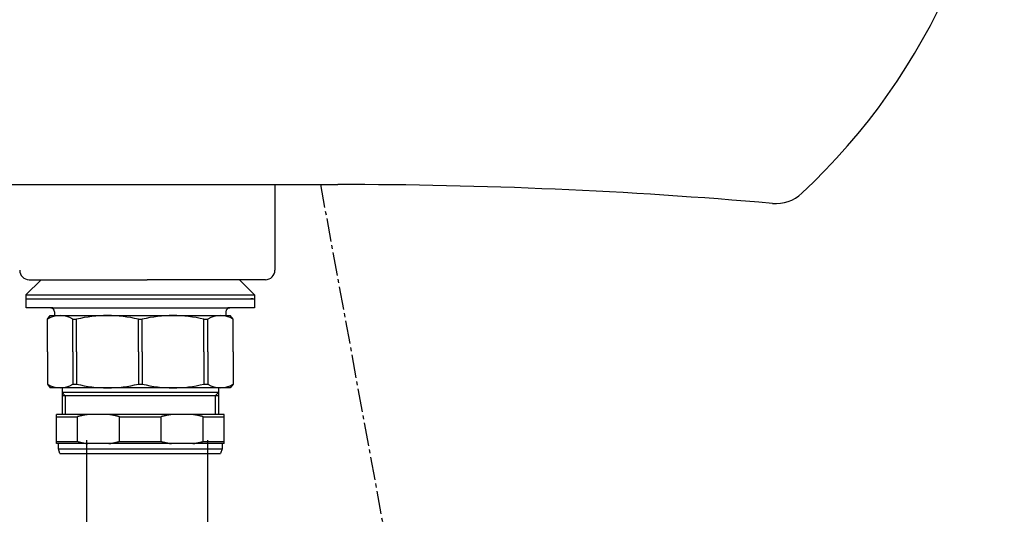
# Model space of a CAD drawing. Extents: x 784 to 1833, y -1199 to -921.
# Drawn here: x 1697 to 1723, y -1088 to -1075 of the extents above; entities that cross this region are included whole.
import ezdxf

# ---------------------------------------------------------------- set-up
doc = ezdxf.new("R2010")
doc.units = 0
doc.linetypes.add('ISO-04______', pattern=[7.747, 6.096, -0.762, 0.127, -0.762])
for name, color, linetype in [('0_03____', 7, 'CONTINUOUS'), ('0_05__', 7, 'CONTINUOUS'), ('0_18__', 7, 'CONTINUOUS'), ('__-1', 7, 'CONTINUOUS'), ('LY_1', 254, 'CONTINUOUS')]:
    doc.layers.add(name, color=color, linetype=linetype)

# ---------------------------------------------------------------- blocks, each defined once
blk = doc.blocks.new('____-162')
at = {"layer": 'LY_1', "color": 7, "linetype": 'CONTINUOUS'}
for p, q in [((7005, 4125), (7105, 4125)), ((7088.5, 4125), (7088.5, 4102.5)), ((7024, 4100), (7055, 4100)), ((7086, 4100), (7055, 4100))]:
    blk.add_line(p, q, dxfattribs=at)
for centre, radius, start, end in [((7112.75, 4245), 167.25, 313.0029, 360), ((7105, 2810), 1315, 85.02089, 90), ((7220, 4130), 10, 265.0209, 313.0029), ((7024, 4102.5), 2.5, 180, 270), ((7086, 4102.5), 2.5, 270, 360)]:
    blk.add_arc(centre, radius, start, end, dxfattribs=at)
blk = doc.blocks.new('____-163')
at = {"layer": '0_05__', "color": 7}
blk.add_blockref('____-162', (0, 0), dxfattribs=at)
blk = doc.blocks.new('____-167')
at = {"layer": '0_18__'}
for p, q in [((7027.14, 4100), (7023.14, 4096)), ((7083.17, 4096), (7079.17, 4100)), ((7023.14, 4096), (7023.14, 4095)), ((7023.14, 4096), (7083.17, 4096)), ((7023.14, 4095), (7083.17, 4095)), ((7023.16, 4095), (7029.66, 4095)), ((7023.16, 4092.6), (7023.16, 4095)), ((7076.66, 4095), (7083.16, 4095)), ((7082.39, 4095), (7082.22, 4095)), ((7082.56, 4095), (7082.39, 4095)), ((7082.65, 4095), (7082.56, 4095)), ((7082.73, 4095), (7082.65, 4095)), ((7083.16, 4095), (7083.16, 4092.6)), ((7083.17, 4096), (7083.17, 4095)), ((7030.16, 4092.6), (7023.16, 4092.6)), ((7029.66, 4092.6), (7053.16, 4092.6)), ((7053.16, 4092.6), (7076.66, 4092.6)), ((7083.16, 4092.6), (7076.16, 4092.6)), ((7028.8, 4089.6), (7029.54, 4090.6)), ((7028.8, 4081.1), (7028.8, 4089.6)), ((7029.54, 4090.6), (7076.77, 4090.6)), ((7030.66, 4091.6), (7030.66, 4090.6)), ((7035.43, 4081.1), (7035.43, 4089.6)), ((7035.43, 4089.6), (7036.43, 4089.6)), ((7036.43, 4081.1), (7036.43, 4089.6)), ((7052.66, 4089.6), (7053.66, 4089.6)), ((7052.66, 4081.1), (7052.66, 4089.6)), ((7053.66, 4081.1), (7053.66, 4089.6)), ((7069.88, 4089.6), (7070.88, 4089.6)), ((7069.88, 4081.1), (7069.88, 4089.6)), ((7070.88, 4081.1), (7070.88, 4089.6)), ((7075.66, 4091.6), (7075.66, 4090.6)), ((7077.51, 4089.6), (7076.77, 4090.6)), ((7077.51, 4081.1), (7077.51, 4089.6)), ((7028.8, 4081.1), (7028.8, 4072.6)), ((7035.43, 4081.1), (7035.43, 4072.6)), ((7036.43, 4081.1), (7036.43, 4072.6)), ((7052.66, 4081.1), (7052.66, 4072.6)), ((7053.66, 4081.1), (7053.66, 4072.6)), ((7069.88, 4081.1), (7069.88, 4072.6)), ((7070.88, 4081.1), (7070.88, 4072.6)), ((7077.51, 4081.1), (7077.51, 4072.6)), ((7028.8, 4072.6), (7029.54, 4071.6)), ((7076.77, 4071.6), (7029.54, 4071.6)), ((7032.66, 4071.6), (7032.66, 4064.6)), ((7035.43, 4072.6), (7036.43, 4072.6)), ((7052.66, 4072.6), (7053.66, 4072.6)), ((7069.88, 4072.6), (7070.88, 4072.6)), ((7073.66, 4071.6), (7073.66, 4064.6)), ((7077.51, 4072.6), (7076.77, 4071.6)), ((7032.66, 4070.35), (7033.46, 4069.55)), ((7073.66, 4070.35), (7032.66, 4070.35)), ((7073.66, 4069.55), (7032.66, 4069.55)), ((7033.46, 4069.55), (7033.46, 4064.6)), ((7073.66, 4070.35), (7072.86, 4069.55)), ((7072.86, 4069.55), (7072.86, 4064.6)), ((7031.16, 4056.95), (7031.16, 4064.6)), ((7075.16, 4064.6), (7031.16, 4064.6)), ((7031.16, 4064.02), (7036.65, 4064.02)), ((7036.65, 4057.52), (7036.65, 4064.02)), ((7047.66, 4064.02), (7058.65, 4064.02)), ((7047.66, 4057.52), (7047.66, 4064.02)), ((7058.65, 4057.52), (7058.65, 4064.02)), ((7069.66, 4057.52), (7069.66, 4064.02)), ((7069.66, 4064.02), (7075.16, 4064.02)), ((7075.16, 4056.95), (7075.16, 4064.6)), ((7031.16, 4057.52), (7036.65, 4057.52)), ((7075.16, 4056.95), (7031.16, 4056.95)), ((7031.66, 4055.6), (7031.66, 4056.95)), ((7047.66, 4057.52), (7058.65, 4057.52)), ((7069.66, 4057.52), (7075.16, 4057.52)), ((7074.66, 4056.95), (7074.66, 4055.6)), ((7032.07, 4054.35), (7031.66, 4055.6)), ((7031.66, 4055.6), (7074.66, 4055.6)), ((7032.07, 4054.35), (7074.24, 4054.35)), ((7074.66, 4055.6), (7074.24, 4054.35))]:
    blk.add_line(p, q, dxfattribs=at)
at = {"layer": '0_18__', "flags": 128}
for points in [[(7039.39, 4064.6), (7039.37, 4064.6), (7039.34, 4064.59), (7039.32, 4064.59), (7039.3, 4064.59), (7039.28, 4064.58), (7039.26, 4064.58), (7039.24, 4064.58), (7039.21, 4064.57), (7039.19, 4064.57), (7039.17, 4064.57), (7039.15, 4064.56), (7039.13, 4064.56), (7039.11, 4064.56), (7039.08, 4064.55), (7039.06, 4064.55), (7039.04, 4064.55), (7039.02, 4064.54), (7039, 4064.54), (7038.98, 4064.54), (7038.96, 4064.53), (7038.93, 4064.53), (7038.91, 4064.53), (7038.89, 4064.52), (7038.87, 4064.52), (7038.85, 4064.52), (7038.83, 4064.51), (7038.8, 4064.51), (7038.78, 4064.5), (7038.76, 4064.5), (7038.74, 4064.5), (7038.72, 4064.49), (7038.7, 4064.49), (7038.68, 4064.49), (7038.65, 4064.48), (7038.63, 4064.48), (7038.61, 4064.47), (7038.59, 4064.47), (7038.57, 4064.47), (7038.55, 4064.46), (7038.52, 4064.46), (7038.5, 4064.45), (7038.48, 4064.45), (7038.46, 4064.45), (7038.44, 4064.44), (7038.42, 4064.44), (7038.4, 4064.43), (7038.37, 4064.43), (7038.35, 4064.43), (7038.33, 4064.42), (7038.31, 4064.42), (7038.29, 4064.41), (7038.27, 4064.41), (7038.25, 4064.4), (7038.22, 4064.4), (7038.2, 4064.4), (7038.18, 4064.39), (7038.16, 4064.39), (7038.14, 4064.38), (7038.12, 4064.38), (7038.1, 4064.37), (7038.07, 4064.37), (7038.05, 4064.37), (7038.03, 4064.36), (7038.01, 4064.36), (7037.99, 4064.35), (7037.97, 4064.35), (7037.95, 4064.34), (7037.92, 4064.34), (7037.9, 4064.33), (7037.88, 4064.33), (7037.86, 4064.32), (7037.84, 4064.32), (7037.82, 4064.31), (7037.8, 4064.31), (7037.77, 4064.31), (7037.75, 4064.3), (7037.73, 4064.3), (7037.71, 4064.29), (7037.69, 4064.29), (7037.67, 4064.28), (7037.65, 4064.28), (7037.63, 4064.27), (7037.6, 4064.27), (7037.58, 4064.26), (7037.56, 4064.26), (7037.54, 4064.25), (7037.52, 4064.25), (7037.5, 4064.24), (7037.48, 4064.24), (7037.45, 4064.23), (7037.43, 4064.23), (7037.41, 4064.22), (7037.39, 4064.22), (7037.37, 4064.21), (7037.35, 4064.21), (7037.33, 4064.2), (7037.31, 4064.2), (7037.28, 4064.19), (7037.26, 4064.19), (7037.24, 4064.18), (7037.22, 4064.17), (7037.2, 4064.17), (7037.18, 4064.16), (7037.16, 4064.16), (7037.14, 4064.15), (7037.12, 4064.15), (7037.09, 4064.14), (7037.07, 4064.14), (7037.05, 4064.13), (7037.03, 4064.13), (7037.01, 4064.12), (7036.99, 4064.12), (7036.97, 4064.11), (7036.95, 4064.1), (7036.92, 4064.1), (7036.9, 4064.09), (7036.88, 4064.09), (7036.86, 4064.08), (7036.84, 4064.08), (7036.82, 4064.07), (7036.8, 4064.07), (7036.78, 4064.06), (7036.76, 4064.05), (7036.73, 4064.05), (7036.71, 4064.04), (7036.69, 4064.04), (7036.67, 4064.03), (7036.65, 4064.02), (7036.65, 4064.02)], [(7047.66, 4064.02), (7047.64, 4064.03), (7047.62, 4064.04), (7047.6, 4064.04), (7047.58, 4064.05), (7047.56, 4064.05), (7047.53, 4064.06), (7047.51, 4064.07), (7047.49, 4064.07), (7047.47, 4064.08), (7047.45, 4064.08), (7047.43, 4064.09), (7047.41, 4064.09), (7047.39, 4064.1), (7047.37, 4064.1), (7047.34, 4064.11), (7047.32, 4064.12), (7047.3, 4064.12), (7047.28, 4064.13), (7047.26, 4064.13), (7047.24, 4064.14), (7047.22, 4064.14), (7047.2, 4064.15), (7047.17, 4064.15), (7047.15, 4064.16), (7047.13, 4064.16), (7047.11, 4064.17), (7047.09, 4064.17), (7047.07, 4064.18), (7047.05, 4064.19), (7047.03, 4064.19), (7047.01, 4064.2), (7046.98, 4064.2), (7046.96, 4064.21), (7046.94, 4064.21), (7046.92, 4064.22), (7046.9, 4064.22), (7046.88, 4064.23), (7046.86, 4064.23), (7046.84, 4064.24), (7046.81, 4064.24), (7046.79, 4064.25), (7046.77, 4064.25), (7046.75, 4064.26), (7046.73, 4064.26), (7046.71, 4064.27), (7046.69, 4064.27), (7046.66, 4064.28), (7046.64, 4064.28), (7046.62, 4064.29), (7046.6, 4064.29), (7046.58, 4064.3), (7046.56, 4064.3), (7046.54, 4064.31), (7046.52, 4064.31), (7046.49, 4064.31), (7046.47, 4064.32), (7046.45, 4064.32), (7046.43, 4064.33), (7046.41, 4064.33), (7046.39, 4064.34), (7046.37, 4064.34), (7046.34, 4064.35), (7046.32, 4064.35), (7046.3, 4064.36), (7046.28, 4064.36), (7046.26, 4064.37), (7046.24, 4064.37), (7046.22, 4064.37), (7046.19, 4064.38), (7046.17, 4064.38), (7046.15, 4064.39), (7046.13, 4064.39), (7046.11, 4064.4), (7046.09, 4064.4), (7046.07, 4064.4), (7046.04, 4064.41), (7046.02, 4064.41), (7046, 4064.42), (7045.98, 4064.42), (7045.96, 4064.43), (7045.94, 4064.43), (7045.92, 4064.43), (7045.89, 4064.44), (7045.87, 4064.44), (7045.85, 4064.45), (7045.83, 4064.45), (7045.81, 4064.45), (7045.79, 4064.46), (7045.77, 4064.46), (7045.74, 4064.47), (7045.72, 4064.47), (7045.7, 4064.47), (7045.68, 4064.48), (7045.66, 4064.48), (7045.64, 4064.49), (7045.61, 4064.49), (7045.59, 4064.49), (7045.57, 4064.5), (7045.55, 4064.5), (7045.53, 4064.5), (7045.51, 4064.51), (7045.49, 4064.51), (7045.46, 4064.52), (7045.44, 4064.52), (7045.42, 4064.52), (7045.4, 4064.53), (7045.38, 4064.53), (7045.36, 4064.53), (7045.33, 4064.54), (7045.31, 4064.54), (7045.29, 4064.54), (7045.27, 4064.55), (7045.25, 4064.55), (7045.23, 4064.55), (7045.2, 4064.56), (7045.18, 4064.56), (7045.16, 4064.56), (7045.14, 4064.57), (7045.12, 4064.57), (7045.1, 4064.57), (7045.08, 4064.58), (7045.05, 4064.58), (7045.03, 4064.58), (7045.01, 4064.59), (7044.99, 4064.59), (7044.97, 4064.59), (7044.95, 4064.6), (7044.92, 4064.6), (7044.92, 4064.6)], [(7061.39, 4064.6), (7061.37, 4064.6), (7061.34, 4064.59), (7061.32, 4064.59), (7061.3, 4064.59), (7061.28, 4064.58), (7061.26, 4064.58), (7061.24, 4064.58), (7061.21, 4064.57), (7061.19, 4064.57), (7061.17, 4064.57), (7061.15, 4064.56), (7061.13, 4064.56), (7061.11, 4064.56), (7061.08, 4064.55), (7061.06, 4064.55), (7061.04, 4064.55), (7061.02, 4064.54), (7061, 4064.54), (7060.98, 4064.54), (7060.96, 4064.53), (7060.93, 4064.53), (7060.91, 4064.53), (7060.89, 4064.52), (7060.87, 4064.52), (7060.85, 4064.52), (7060.83, 4064.51), (7060.8, 4064.51), (7060.78, 4064.5), (7060.76, 4064.5), (7060.74, 4064.5), (7060.72, 4064.49), (7060.7, 4064.49), (7060.68, 4064.49), (7060.65, 4064.48), (7060.63, 4064.48), (7060.61, 4064.47), (7060.59, 4064.47), (7060.57, 4064.47), (7060.55, 4064.46), (7060.52, 4064.46), (7060.5, 4064.45), (7060.48, 4064.45), (7060.46, 4064.45), (7060.44, 4064.44), (7060.42, 4064.44), (7060.4, 4064.43), (7060.37, 4064.43), (7060.35, 4064.43), (7060.33, 4064.42), (7060.31, 4064.42), (7060.29, 4064.41), (7060.27, 4064.41), (7060.25, 4064.4), (7060.22, 4064.4), (7060.2, 4064.4), (7060.18, 4064.39), (7060.16, 4064.39), (7060.14, 4064.38), (7060.12, 4064.38), (7060.1, 4064.37), (7060.07, 4064.37), (7060.05, 4064.37), (7060.03, 4064.36), (7060.01, 4064.36), (7059.99, 4064.35), (7059.97, 4064.35), (7059.95, 4064.34), (7059.92, 4064.34), (7059.9, 4064.33), (7059.88, 4064.33), (7059.86, 4064.32), (7059.84, 4064.32), (7059.82, 4064.31), (7059.8, 4064.31), (7059.77, 4064.31), (7059.75, 4064.3), (7059.73, 4064.3), (7059.71, 4064.29), (7059.69, 4064.29), (7059.67, 4064.28), (7059.65, 4064.28), (7059.63, 4064.27), (7059.6, 4064.27), (7059.58, 4064.26), (7059.56, 4064.26), (7059.54, 4064.25), (7059.52, 4064.25), (7059.5, 4064.24), (7059.48, 4064.24), (7059.45, 4064.23), (7059.43, 4064.23), (7059.41, 4064.22), (7059.39, 4064.22), (7059.37, 4064.21), (7059.35, 4064.21), (7059.33, 4064.2), (7059.31, 4064.2), (7059.28, 4064.19), (7059.26, 4064.19), (7059.24, 4064.18), (7059.22, 4064.17), (7059.2, 4064.17), (7059.18, 4064.16), (7059.16, 4064.16), (7059.14, 4064.15), (7059.12, 4064.15), (7059.09, 4064.14), (7059.07, 4064.14), (7059.05, 4064.13), (7059.03, 4064.13), (7059.01, 4064.12), (7058.99, 4064.12), (7058.97, 4064.11), (7058.95, 4064.1), (7058.92, 4064.1), (7058.9, 4064.09), (7058.88, 4064.09), (7058.86, 4064.08), (7058.84, 4064.08), (7058.82, 4064.07), (7058.8, 4064.07), (7058.78, 4064.06), (7058.76, 4064.05), (7058.73, 4064.05), (7058.71, 4064.04), (7058.69, 4064.04), (7058.67, 4064.03), (7058.65, 4064.02), (7058.65, 4064.02)], [(7069.66, 4064.02), (7069.64, 4064.03), (7069.62, 4064.04), (7069.6, 4064.04), (7069.58, 4064.05), (7069.56, 4064.05), (7069.53, 4064.06), (7069.51, 4064.07), (7069.49, 4064.07), (7069.47, 4064.08), (7069.45, 4064.08), (7069.43, 4064.09), (7069.41, 4064.09), (7069.39, 4064.1), (7069.37, 4064.1), (7069.34, 4064.11), (7069.32, 4064.12), (7069.3, 4064.12), (7069.28, 4064.13), (7069.26, 4064.13), (7069.24, 4064.14), (7069.22, 4064.14), (7069.2, 4064.15), (7069.17, 4064.15), (7069.15, 4064.16), (7069.13, 4064.16), (7069.11, 4064.17), (7069.09, 4064.17), (7069.07, 4064.18), (7069.05, 4064.19), (7069.03, 4064.19), (7069.01, 4064.2), (7068.98, 4064.2), (7068.96, 4064.21), (7068.94, 4064.21), (7068.92, 4064.22), (7068.9, 4064.22), (7068.88, 4064.23), (7068.86, 4064.23), (7068.84, 4064.24), (7068.81, 4064.24), (7068.79, 4064.25), (7068.77, 4064.25), (7068.75, 4064.26), (7068.73, 4064.26), (7068.71, 4064.27), (7068.69, 4064.27), (7068.66, 4064.28), (7068.64, 4064.28), (7068.62, 4064.29), (7068.6, 4064.29), (7068.58, 4064.3), (7068.56, 4064.3), (7068.54, 4064.31), (7068.52, 4064.31), (7068.49, 4064.31), (7068.47, 4064.32), (7068.45, 4064.32), (7068.43, 4064.33), (7068.41, 4064.33), (7068.39, 4064.34), (7068.37, 4064.34), (7068.34, 4064.35), (7068.32, 4064.35), (7068.3, 4064.36), (7068.28, 4064.36), (7068.26, 4064.37), (7068.24, 4064.37), (7068.22, 4064.37), (7068.19, 4064.38), (7068.17, 4064.38), (7068.15, 4064.39), (7068.13, 4064.39), (7068.11, 4064.4), (7068.09, 4064.4), (7068.07, 4064.4), (7068.04, 4064.41), (7068.02, 4064.41), (7068, 4064.42), (7067.98, 4064.42), (7067.96, 4064.43), (7067.94, 4064.43), (7067.92, 4064.43), (7067.89, 4064.44), (7067.87, 4064.44), (7067.85, 4064.45), (7067.83, 4064.45), (7067.81, 4064.45), (7067.79, 4064.46), (7067.77, 4064.46), (7067.74, 4064.47), (7067.72, 4064.47), (7067.7, 4064.47), (7067.68, 4064.48), (7067.66, 4064.48), (7067.64, 4064.49), (7067.61, 4064.49), (7067.59, 4064.49), (7067.57, 4064.5), (7067.55, 4064.5), (7067.53, 4064.5), (7067.51, 4064.51), (7067.49, 4064.51), (7067.46, 4064.52), (7067.44, 4064.52), (7067.42, 4064.52), (7067.4, 4064.53), (7067.38, 4064.53), (7067.36, 4064.53), (7067.33, 4064.54), (7067.31, 4064.54), (7067.29, 4064.54), (7067.27, 4064.55), (7067.25, 4064.55), (7067.23, 4064.55), (7067.2, 4064.56), (7067.18, 4064.56), (7067.16, 4064.56), (7067.14, 4064.57), (7067.12, 4064.57), (7067.1, 4064.57), (7067.08, 4064.58), (7067.05, 4064.58), (7067.03, 4064.58), (7067.01, 4064.59), (7066.99, 4064.59), (7066.97, 4064.59), (7066.95, 4064.6), (7066.92, 4064.6), (7066.92, 4064.6)], [(7036.65, 4057.52), (7036.67, 4057.52), (7036.69, 4057.51), (7036.71, 4057.51), (7036.73, 4057.5), (7036.76, 4057.5), (7036.78, 4057.49), (7036.8, 4057.48), (7036.82, 4057.48), (7036.84, 4057.47), (7036.86, 4057.47), (7036.88, 4057.46), (7036.9, 4057.46), (7036.92, 4057.45), (7036.95, 4057.45), (7036.97, 4057.44), (7036.99, 4057.43), (7037.01, 4057.43), (7037.03, 4057.42), (7037.05, 4057.42), (7037.07, 4057.41), (7037.09, 4057.41), (7037.12, 4057.4), (7037.14, 4057.4), (7037.16, 4057.39), (7037.18, 4057.39), (7037.2, 4057.38), (7037.22, 4057.38), (7037.24, 4057.37), (7037.26, 4057.36), (7037.28, 4057.36), (7037.31, 4057.35), (7037.33, 4057.35), (7037.35, 4057.34), (7037.37, 4057.34), (7037.39, 4057.33), (7037.41, 4057.33), (7037.43, 4057.32), (7037.45, 4057.32), (7037.48, 4057.31), (7037.5, 4057.31), (7037.52, 4057.3), (7037.54, 4057.3), (7037.56, 4057.29), (7037.58, 4057.29), (7037.6, 4057.28), (7037.63, 4057.28), (7037.65, 4057.27), (7037.67, 4057.27), (7037.69, 4057.26), (7037.71, 4057.26), (7037.73, 4057.25), (7037.75, 4057.25), (7037.77, 4057.24), (7037.8, 4057.24), (7037.82, 4057.24), (7037.84, 4057.23), (7037.86, 4057.23), (7037.88, 4057.22), (7037.9, 4057.22), (7037.92, 4057.21), (7037.95, 4057.21), (7037.97, 4057.2), (7037.99, 4057.2), (7038.01, 4057.19), (7038.03, 4057.19), (7038.05, 4057.18), (7038.07, 4057.18), (7038.1, 4057.18), (7038.12, 4057.17), (7038.14, 4057.17), (7038.16, 4057.16), (7038.18, 4057.16), (7038.2, 4057.15), (7038.22, 4057.15), (7038.25, 4057.15), (7038.27, 4057.14), (7038.29, 4057.14), (7038.31, 4057.13), (7038.33, 4057.13), (7038.35, 4057.12), (7038.37, 4057.12), (7038.4, 4057.12), (7038.42, 4057.11), (7038.44, 4057.11), (7038.46, 4057.1), (7038.48, 4057.1), (7038.5, 4057.1), (7038.52, 4057.09), (7038.55, 4057.09), (7038.57, 4057.08), (7038.59, 4057.08), (7038.61, 4057.08), (7038.63, 4057.07), (7038.65, 4057.07), (7038.68, 4057.06), (7038.7, 4057.06), (7038.72, 4057.06), (7038.74, 4057.05), (7038.76, 4057.05), (7038.78, 4057.05), (7038.8, 4057.04), (7038.83, 4057.04), (7038.85, 4057.03), (7038.87, 4057.03), (7038.89, 4057.03), (7038.91, 4057.02), (7038.93, 4057.02), (7038.96, 4057.02), (7038.98, 4057.01), (7039, 4057.01), (7039.02, 4057.01), (7039.04, 4057), (7039.06, 4057), (7039.08, 4057), (7039.11, 4056.99), (7039.13, 4056.99), (7039.15, 4056.99), (7039.17, 4056.98), (7039.19, 4056.98), (7039.21, 4056.98), (7039.24, 4056.97), (7039.26, 4056.97), (7039.28, 4056.97), (7039.3, 4056.96), (7039.32, 4056.96), (7039.34, 4056.96), (7039.37, 4056.95), (7039.39, 4056.95), (7039.39, 4056.95)], [(7044.92, 4056.95), (7044.95, 4056.95), (7044.97, 4056.96), (7044.99, 4056.96), (7045.01, 4056.96), (7045.03, 4056.97), (7045.05, 4056.97), (7045.08, 4056.97), (7045.1, 4056.98), (7045.12, 4056.98), (7045.14, 4056.98), (7045.16, 4056.99), (7045.18, 4056.99), (7045.2, 4056.99), (7045.23, 4057), (7045.25, 4057), (7045.27, 4057), (7045.29, 4057.01), (7045.31, 4057.01), (7045.33, 4057.01), (7045.36, 4057.02), (7045.38, 4057.02), (7045.4, 4057.02), (7045.42, 4057.03), (7045.44, 4057.03), (7045.46, 4057.03), (7045.49, 4057.04), (7045.51, 4057.04), (7045.53, 4057.05), (7045.55, 4057.05), (7045.57, 4057.05), (7045.59, 4057.06), (7045.61, 4057.06), (7045.64, 4057.06), (7045.66, 4057.07), (7045.68, 4057.07), (7045.7, 4057.08), (7045.72, 4057.08), (7045.74, 4057.08), (7045.77, 4057.09), (7045.79, 4057.09), (7045.81, 4057.1), (7045.83, 4057.1), (7045.85, 4057.1), (7045.87, 4057.11), (7045.89, 4057.11), (7045.92, 4057.12), (7045.94, 4057.12), (7045.96, 4057.12), (7045.98, 4057.13), (7046, 4057.13), (7046.02, 4057.14), (7046.04, 4057.14), (7046.07, 4057.15), (7046.09, 4057.15), (7046.11, 4057.15), (7046.13, 4057.16), (7046.15, 4057.16), (7046.17, 4057.17), (7046.19, 4057.17), (7046.22, 4057.18), (7046.24, 4057.18), (7046.26, 4057.18), (7046.28, 4057.19), (7046.3, 4057.19), (7046.32, 4057.2), (7046.34, 4057.2), (7046.37, 4057.21), (7046.39, 4057.21), (7046.41, 4057.22), (7046.43, 4057.22), (7046.45, 4057.23), (7046.47, 4057.23), (7046.49, 4057.24), (7046.52, 4057.24), (7046.54, 4057.24), (7046.56, 4057.25), (7046.58, 4057.25), (7046.6, 4057.26), (7046.62, 4057.26), (7046.64, 4057.27), (7046.66, 4057.27), (7046.69, 4057.28), (7046.71, 4057.28), (7046.73, 4057.29), (7046.75, 4057.29), (7046.77, 4057.3), (7046.79, 4057.3), (7046.81, 4057.31), (7046.84, 4057.31), (7046.86, 4057.32), (7046.88, 4057.32), (7046.9, 4057.33), (7046.92, 4057.33), (7046.94, 4057.34), (7046.96, 4057.34), (7046.98, 4057.35), (7047.01, 4057.35), (7047.03, 4057.36), (7047.05, 4057.36), (7047.07, 4057.37), (7047.09, 4057.38), (7047.11, 4057.38), (7047.13, 4057.39), (7047.15, 4057.39), (7047.17, 4057.4), (7047.2, 4057.4), (7047.22, 4057.41), (7047.24, 4057.41), (7047.26, 4057.42), (7047.28, 4057.42), (7047.3, 4057.43), (7047.32, 4057.43), (7047.34, 4057.44), (7047.37, 4057.45), (7047.39, 4057.45), (7047.41, 4057.46), (7047.43, 4057.46), (7047.45, 4057.47), (7047.47, 4057.47), (7047.49, 4057.48), (7047.51, 4057.48), (7047.53, 4057.49), (7047.56, 4057.5), (7047.58, 4057.5), (7047.6, 4057.51), (7047.62, 4057.51), (7047.64, 4057.52), (7047.66, 4057.52), (7047.66, 4057.52)], [(7058.65, 4057.52), (7058.67, 4057.52), (7058.69, 4057.51), (7058.71, 4057.51), (7058.73, 4057.5), (7058.76, 4057.5), (7058.78, 4057.49), (7058.8, 4057.48), (7058.82, 4057.48), (7058.84, 4057.47), (7058.86, 4057.47), (7058.88, 4057.46), (7058.9, 4057.46), (7058.92, 4057.45), (7058.95, 4057.45), (7058.97, 4057.44), (7058.99, 4057.43), (7059.01, 4057.43), (7059.03, 4057.42), (7059.05, 4057.42), (7059.07, 4057.41), (7059.09, 4057.41), (7059.12, 4057.4), (7059.14, 4057.4), (7059.16, 4057.39), (7059.18, 4057.39), (7059.2, 4057.38), (7059.22, 4057.38), (7059.24, 4057.37), (7059.26, 4057.36), (7059.28, 4057.36), (7059.31, 4057.35), (7059.33, 4057.35), (7059.35, 4057.34), (7059.37, 4057.34), (7059.39, 4057.33), (7059.41, 4057.33), (7059.43, 4057.32), (7059.45, 4057.32), (7059.48, 4057.31), (7059.5, 4057.31), (7059.52, 4057.3), (7059.54, 4057.3), (7059.56, 4057.29), (7059.58, 4057.29), (7059.6, 4057.28), (7059.63, 4057.28), (7059.65, 4057.27), (7059.67, 4057.27), (7059.69, 4057.26), (7059.71, 4057.26), (7059.73, 4057.25), (7059.75, 4057.25), (7059.77, 4057.24), (7059.8, 4057.24), (7059.82, 4057.24), (7059.84, 4057.23), (7059.86, 4057.23), (7059.88, 4057.22), (7059.9, 4057.22), (7059.92, 4057.21), (7059.95, 4057.21), (7059.97, 4057.2), (7059.99, 4057.2), (7060.01, 4057.19), (7060.03, 4057.19), (7060.05, 4057.18), (7060.07, 4057.18), (7060.1, 4057.18), (7060.12, 4057.17), (7060.14, 4057.17), (7060.16, 4057.16), (7060.18, 4057.16), (7060.2, 4057.15), (7060.22, 4057.15), (7060.25, 4057.15), (7060.27, 4057.14), (7060.29, 4057.14), (7060.31, 4057.13), (7060.33, 4057.13), (7060.35, 4057.12), (7060.37, 4057.12), (7060.4, 4057.12), (7060.42, 4057.11), (7060.44, 4057.11), (7060.46, 4057.1), (7060.48, 4057.1), (7060.5, 4057.1), (7060.52, 4057.09), (7060.55, 4057.09), (7060.57, 4057.08), (7060.59, 4057.08), (7060.61, 4057.08), (7060.63, 4057.07), (7060.65, 4057.07), (7060.68, 4057.06), (7060.7, 4057.06), (7060.72, 4057.06), (7060.74, 4057.05), (7060.76, 4057.05), (7060.78, 4057.05), (7060.8, 4057.04), (7060.83, 4057.04), (7060.85, 4057.03), (7060.87, 4057.03), (7060.89, 4057.03), (7060.91, 4057.02), (7060.93, 4057.02), (7060.96, 4057.02), (7060.98, 4057.01), (7061, 4057.01), (7061.02, 4057.01), (7061.04, 4057), (7061.06, 4057), (7061.08, 4057), (7061.11, 4056.99), (7061.13, 4056.99), (7061.15, 4056.99), (7061.17, 4056.98), (7061.19, 4056.98), (7061.21, 4056.98), (7061.24, 4056.97), (7061.26, 4056.97), (7061.28, 4056.97), (7061.3, 4056.96), (7061.32, 4056.96), (7061.34, 4056.96), (7061.37, 4056.95), (7061.39, 4056.95), (7061.39, 4056.95)], [(7066.92, 4056.95), (7066.95, 4056.95), (7066.97, 4056.96), (7066.99, 4056.96), (7067.01, 4056.96), (7067.03, 4056.97), (7067.05, 4056.97), (7067.08, 4056.97), (7067.1, 4056.98), (7067.12, 4056.98), (7067.14, 4056.98), (7067.16, 4056.99), (7067.18, 4056.99), (7067.2, 4056.99), (7067.23, 4057), (7067.25, 4057), (7067.27, 4057), (7067.29, 4057.01), (7067.31, 4057.01), (7067.33, 4057.01), (7067.36, 4057.02), (7067.38, 4057.02), (7067.4, 4057.02), (7067.42, 4057.03), (7067.44, 4057.03), (7067.46, 4057.03), (7067.49, 4057.04), (7067.51, 4057.04), (7067.53, 4057.05), (7067.55, 4057.05), (7067.57, 4057.05), (7067.59, 4057.06), (7067.61, 4057.06), (7067.64, 4057.06), (7067.66, 4057.07), (7067.68, 4057.07), (7067.7, 4057.08), (7067.72, 4057.08), (7067.74, 4057.08), (7067.77, 4057.09), (7067.79, 4057.09), (7067.81, 4057.1), (7067.83, 4057.1), (7067.85, 4057.1), (7067.87, 4057.11), (7067.89, 4057.11), (7067.92, 4057.12), (7067.94, 4057.12), (7067.96, 4057.12), (7067.98, 4057.13), (7068, 4057.13), (7068.02, 4057.14), (7068.04, 4057.14), (7068.07, 4057.15), (7068.09, 4057.15), (7068.11, 4057.15), (7068.13, 4057.16), (7068.15, 4057.16), (7068.17, 4057.17), (7068.19, 4057.17), (7068.22, 4057.18), (7068.24, 4057.18), (7068.26, 4057.18), (7068.28, 4057.19), (7068.3, 4057.19), (7068.32, 4057.2), (7068.34, 4057.2), (7068.37, 4057.21), (7068.39, 4057.21), (7068.41, 4057.22), (7068.43, 4057.22), (7068.45, 4057.23), (7068.47, 4057.23), (7068.49, 4057.24), (7068.52, 4057.24), (7068.54, 4057.24), (7068.56, 4057.25), (7068.58, 4057.25), (7068.6, 4057.26), (7068.62, 4057.26), (7068.64, 4057.27), (7068.66, 4057.27), (7068.69, 4057.28), (7068.71, 4057.28), (7068.73, 4057.29), (7068.75, 4057.29), (7068.77, 4057.3), (7068.79, 4057.3), (7068.81, 4057.31), (7068.84, 4057.31), (7068.86, 4057.32), (7068.88, 4057.32), (7068.9, 4057.33), (7068.92, 4057.33), (7068.94, 4057.34), (7068.96, 4057.34), (7068.98, 4057.35), (7069.01, 4057.35), (7069.03, 4057.36), (7069.05, 4057.36), (7069.07, 4057.37), (7069.09, 4057.38), (7069.11, 4057.38), (7069.13, 4057.39), (7069.15, 4057.39), (7069.17, 4057.4), (7069.2, 4057.4), (7069.22, 4057.41), (7069.24, 4057.41), (7069.26, 4057.42), (7069.28, 4057.42), (7069.3, 4057.43), (7069.32, 4057.43), (7069.34, 4057.44), (7069.37, 4057.45), (7069.39, 4057.45), (7069.41, 4057.46), (7069.43, 4057.46), (7069.45, 4057.47), (7069.47, 4057.47), (7069.49, 4057.48), (7069.51, 4057.48), (7069.53, 4057.49), (7069.56, 4057.5), (7069.58, 4057.5), (7069.6, 4057.51), (7069.62, 4057.51), (7069.64, 4057.52), (7069.66, 4057.52), (7069.66, 4057.52)]]:
    blk.add_lwpolyline(points, dxfattribs=at)
at = {"layer": '0_18__'}
for centre, radius, start, end in [((7029.66, 4091.6), 1, 0, 90), ((7076.66, 4091.6), 1, 90, 180), ((7032.12, 4084.6), 6, 56.4418, 123.5582), ((7044.55, 4057.21), 33.39, 75.9419, 104.0581), ((7061.77, 4057.21), 33.39, 75.9419, 104.0581), ((7074.19, 4084.6), 6, 56.4418, 123.5582), ((7032.12, 4077.6), 6, 236.4418, 303.5582), ((7044.55, 4104.99), 33.39, 255.9419, 284.0581), ((7061.77, 4104.99), 33.39, 255.9419, 284.0581), ((7074.19, 4077.6), 6, 236.4418, 303.5582)]:
    blk.add_arc(centre, radius, start, end, dxfattribs=at)
blk = doc.blocks.new('____-168')
at = {"layer": '0_03____', "color": 7}
blk.add_blockref('____-167', (0, 0), dxfattribs=at)
blk = doc.blocks.new('____-170')
at = {"layer": '0_18__'}
blk.add_line((7039.13, 4021.62), (7039.13, 4057.87), dxfattribs=at)
blk = doc.blocks.new('____-171')
at = {"layer": '0_18__'}
blk.add_line((7070.88, 4021.62), (7070.88, 4057.87), dxfattribs=at)
at = {"layer": '0_03____', "color": 7}
blk.add_blockref('____-170', (0, 0), dxfattribs=at)
blk = doc.blocks.new('_1_10_____-5_2D')
at = {"layer": '0_18__', "linetype": 'ISO-04______'}
blk.add_line((7100.459, 4125), (7155.001, 3828.001), dxfattribs=at)
at = {"layer": '0_03____', "color": 7}
for name in ['____-168', '____-171']:
    blk.add_blockref(name, (0, 0), dxfattribs=at)
at = {"layer": '0_18__', "color": 7}
blk.add_blockref('____-163', (0, 0), dxfattribs=at)

msp = doc.modelspace()

# ---------------------------------------------------------------- block references
at = {"layer": '__-1', "xscale": 0.1, "yscale": 0.1, "zscale": 0.1}
msp.add_blockref('_1_10_____-5_2D', (994.809, -1492.167), dxfattribs=at)

doc.saveas('drawing.dxf')
